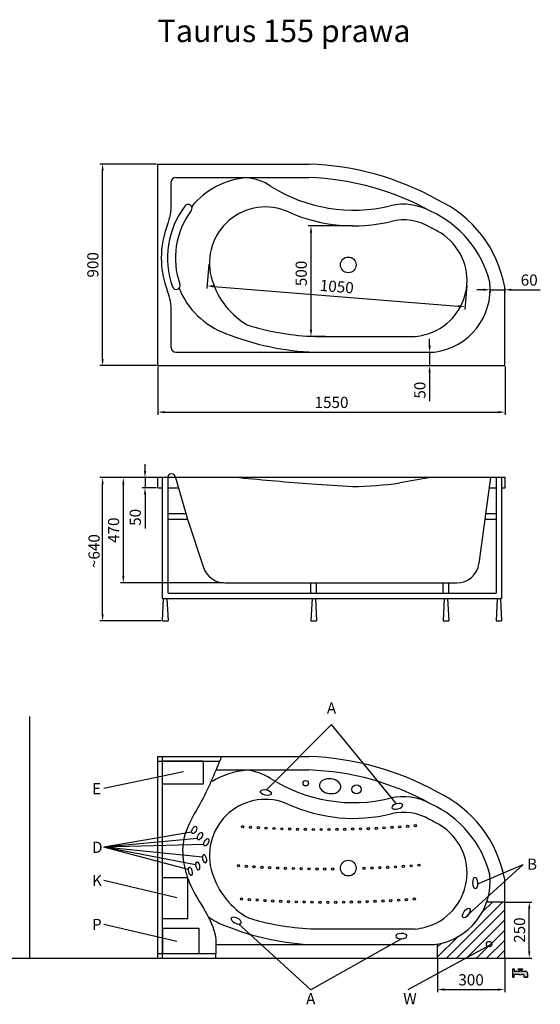
# Model space of a CAD drawing. Units: millimetres. Extents: x 303 to 4884, y 202 to 4607.
# Drawn here: x 2561 to 4884, y 202 to 4598 of the extents above; entities that cross this region are included whole.
import ezdxf

# ---------------------------------------------------------------- set-up
doc = ezdxf.new("R2010")
doc.units = ezdxf.units.MM
for name, color, linetype in [('MOCOWANIE', 1, 'Continuous'), ('wymiar', 3, 'Continuous'), ('WYMIARY', 3, 'Continuous')]:
    doc.layers.add(name, color=color, linetype=linetype)
doc.dimstyles.new('Copy of ISO-25', dxfattribs={"dimtxt": 50, "dimasz": 30, "dimexe": 12, "dimexo": 6, "dimgap": 12, "dimtad": 1, "dimdec": 0, "dimtxsty": 'Standard', "dimcen": 30, "dimadec": 0, "dimazin": 0, "dimtfac": 1, "dimtdec": 0, "dimtmove": 0, "dimatfit": 3, "dimfxl": 0, "dimarcsym": 0})
doc.dimstyles.new('ISO-25', dxfattribs={"dimtxt": 2.5, "dimasz": 2.5, "dimexe": 1.25, "dimexo": 0.625, "dimtad": 1, "dimtxsty": 'Standard', "dimcen": 2.5, "dimadec": 0, "dimazin": 0, "dimtfac": 1, "dimtmove": 0, "dimatfit": 3, "dimfxl": 0, "dimarcsym": 0})

# ---------------------------------------------------------------- blocks, each defined once
blk = doc.blocks.new('*D30')
at = {"layer": 'DEFPOINTS', "color": 0}
for p in [(3119.9, 2553.4), (3176.7, 2553.4), (3177.3, 2508.4)]:
    blk.add_point(p, dxfattribs=at)
at = {"layer": 'WYMIARY', "color": 0, "lineweight": -2}
for p, q in [((3119.9, 2583.4), (3119.9, 2613.4)), ((3170.7, 2553.4), (3107.9, 2553.4)), ((3119.9, 2553.4), (3119.9, 2508.4)), ((3171.3, 2508.4), (3107.9, 2508.4)), ((3119.9, 2478.4), (3119.9, 2326.4))]:
    blk.add_line(p, q, dxfattribs=at)
at = {"layer": 'WYMIARY', "color": 0}
for points in [[(3114.9, 2583.4), (3124.9, 2583.4), (3119.9, 2553.4)], [(3114.9, 2478.4), (3124.9, 2478.4), (3119.9, 2508.4)]]:
    blk.add_solid(points, dxfattribs=at)
at = {"layer": 'WYMIARY', "color": 0, "insert": (3082.9, 2375.9), "char_height": 50, "attachment_point": 5, "rotation": 90}
blk.add_mtext('50', dxfattribs=at)
blk = doc.blocks.new('*D31')
at = {"layer": 'DEFPOINTS', "color": 0}
for p in [(2930.6, 2553.4), (3197.9, 2553.4), (3197.9, 1913.4)]:
    blk.add_point(p, dxfattribs=at)
at = {"layer": 'WYMIARY', "color": 0, "lineweight": -2}
for p, q in [((3191.9, 2553.4), (2918.6, 2553.4)), ((2930.6, 1943.4), (2930.6, 2523.4)), ((3191.9, 1913.4), (2918.6, 1913.4))]:
    blk.add_line(p, q, dxfattribs=at)
at = {"layer": 'WYMIARY', "color": 0}
for points in [[(2925.6, 2523.4), (2935.6, 2523.4), (2930.6, 2553.4)], [(2925.6, 1943.4), (2935.6, 1943.4), (2930.6, 1913.4)]]:
    blk.add_solid(points, dxfattribs=at)
at = {"layer": 'WYMIARY', "color": 0, "insert": (2892.5, 2225.2), "char_height": 50, "attachment_point": 5, "rotation": 90}
blk.add_mtext('{\\fTxt|b0|i0|c238|p2;~640}', dxfattribs=at)
blk = doc.blocks.new('*D34')
at = {"layer": 'DEFPOINTS', "color": 0}
for p in [(3177.3, 2553.4), (3023.1, 2083.4), (3476.2, 2083.4)]:
    blk.add_point(p, dxfattribs=at)
at = {"layer": 'WYMIARY', "color": 0, "lineweight": -2}
for p, q in [((3171.3, 2553.4), (3011.1, 2553.4)), ((3023.1, 2523.4), (3023.1, 2113.4)), ((3470.2, 2083.4), (3011.1, 2083.4))]:
    blk.add_line(p, q, dxfattribs=at)
at = {"layer": 'WYMIARY', "color": 0}
for points in [[(3018.1, 2523.4), (3028.1, 2523.4), (3023.1, 2553.4)], [(3018.1, 2113.4), (3028.1, 2113.4), (3023.1, 2083.4)]]:
    blk.add_solid(points, dxfattribs=at)
at = {"layer": 'WYMIARY', "color": 0, "insert": (2986.1, 2318.4), "char_height": 50, "attachment_point": 5, "rotation": 90}
blk.add_mtext('470', dxfattribs=at)
blk = doc.blocks.new('*D35')
at = {"layer": 'DEFPOINTS', "color": 0}
for p in [(2930.6, 3953.4), (3177.3, 3953.4), (3177.3, 3053.4)]:
    blk.add_point(p, dxfattribs=at)
at = {"layer": 'WYMIARY', "color": 0, "lineweight": -2}
for p, q in [((3171.3, 3953.4), (2918.6, 3953.4)), ((2930.6, 3083.4), (2930.6, 3923.4)), ((3171.3, 3053.4), (2918.6, 3053.4))]:
    blk.add_line(p, q, dxfattribs=at)
at = {"layer": 'WYMIARY', "color": 0}
for points in [[(2925.6, 3923.4), (2935.6, 3923.4), (2930.6, 3953.4)], [(2925.6, 3083.4), (2935.6, 3083.4), (2930.6, 3053.4)]]:
    blk.add_solid(points, dxfattribs=at)
at = {"layer": 'WYMIARY', "color": 0, "insert": (2893.6, 3503.4), "char_height": 50, "attachment_point": 5, "rotation": 90}
blk.add_mtext('900', dxfattribs=at)
blk = doc.blocks.new('*D39')
at = {"layer": 'DEFPOINTS', "color": 0}
for p in [(4051.5, 3677.5), (3860.7, 3183.4), (3931.7, 3183.4)]:
    blk.add_point(p, dxfattribs=at)
at = {"layer": 'WYMIARY', "color": 0, "lineweight": -2}
for p, q in [((4045.5, 3677.5), (3848.7, 3677.5)), ((3860.7, 3647.5), (3860.7, 3213.4)), ((3925.7, 3183.4), (3848.7, 3183.4))]:
    blk.add_line(p, q, dxfattribs=at)
at = {"layer": 'WYMIARY', "color": 0}
for points in [[(3855.7, 3647.5), (3865.7, 3647.5), (3860.7, 3677.5)], [(3855.7, 3213.4), (3865.7, 3213.4), (3860.7, 3183.4)]]:
    blk.add_solid(points, dxfattribs=at)
at = {"layer": 'WYMIARY', "color": 0, "insert": (3823.7, 3464.9), "char_height": 50, "attachment_point": 5, "rotation": 90}
blk.add_mtext('500', dxfattribs=at)
blk = doc.blocks.new('*D40')
at = {"layer": 'DEFPOINTS', "color": 0}
for p in [(3405.1, 3512.1), (4556.6, 3418.7), (4548.3, 3316.2)]:
    blk.add_point(p, dxfattribs=at)
at = {"layer": 'WYMIARY', "color": 0, "lineweight": -2}
for p, q in [((3404.6, 3506.2), (3395.8, 3397.7)), ((3426.7, 3407.2), (4518.4, 3318.6)), ((4556.1, 3412.7), (4547.3, 3304.2))]:
    blk.add_line(p, q, dxfattribs=at)
at = {"layer": 'WYMIARY', "color": 0}
for points in [[(3427.1, 3412.2), (3426.3, 3402.2), (3396.8, 3409.6)], [(4518.8, 3323.6), (4518, 3313.6), (4548.3, 3316.2)]]:
    blk.add_solid(points, dxfattribs=at)
at = {"layer": 'WYMIARY', "color": 0, "insert": (3975.5, 3399.8), "char_height": 50, "attachment_point": 5, "rotation": 355.3605}
blk.add_mtext('1050', dxfattribs=at)
blk = doc.blocks.new('*D41')
at = {"layer": 'DEFPOINTS', "color": 0}
for p in [(3177.3, 3053.4), (4727.3, 3054.8), (4727.3, 2845.7)]:
    blk.add_point(p, dxfattribs=at)
at = {"layer": 'WYMIARY', "color": 0, "lineweight": -2}
for p, q in [((3177.3, 3047.4), (3177.3, 2833.7)), ((4727.3, 3048.8), (4727.3, 2833.7)), ((3207.3, 2845.7), (4697.3, 2845.7))]:
    blk.add_line(p, q, dxfattribs=at)
at = {"layer": 'WYMIARY', "color": 0}
for points in [[(3207.3, 2850.7), (3207.3, 2840.7), (3177.3, 2845.7)], [(4697.3, 2850.7), (4697.3, 2840.7), (4727.3, 2845.7)]]:
    blk.add_solid(points, dxfattribs=at)
at = {"layer": 'WYMIARY', "color": 0, "insert": (3952.3, 2882.7), "char_height": 50, "attachment_point": 5}
blk.add_mtext('1550', dxfattribs=at)
blk = doc.blocks.new('*D42')
at = {"layer": 'DEFPOINTS', "color": 0}
for p in [(4387.3, 3113.4), (4390.2, 3113.4), (4389.5, 3053.4)]:
    blk.add_point(p, dxfattribs=at)
at = {"layer": 'WYMIARY', "color": 0, "lineweight": -2}
for p, q in [((4390.2, 3143.4), (4390.2, 3173.4)), ((4390.2, 3113.4), (4390.2, 3053.4)), ((4393.3, 3113.4), (4402.2, 3113.4)), ((4395.5, 3053.4), (4402.2, 3053.4)), ((4390.2, 3023.4), (4390.2, 2894.4))]:
    blk.add_line(p, q, dxfattribs=at)
at = {"layer": 'WYMIARY', "color": 0}
for points in [[(4385.2, 3143.4), (4395.2, 3143.4), (4390.2, 3113.4)], [(4385.2, 3023.4), (4395.2, 3023.4), (4390.2, 3053.4)]]:
    blk.add_solid(points, dxfattribs=at)
at = {"layer": 'WYMIARY', "color": 0, "insert": (4353.2, 2943.9), "char_height": 50, "attachment_point": 5, "rotation": 90}
blk.add_mtext('50', dxfattribs=at)
blk = doc.blocks.new('*D23')
at = {"layer": 'DEFPOINTS', "color": 0}
for p in [(4425.3, 413.1), (4725.3, 413.1), (4725.3, 267.7)]:
    blk.add_point(p, dxfattribs=at)
at = {"layer": 'WYMIARY', "color": 0, "lineweight": -2}
for p, q in [((4425.3, 407.1), (4425.3, 255.7)), ((4725.3, 407.1), (4725.3, 255.7)), ((4455.3, 267.7), (4695.3, 267.7))]:
    blk.add_line(p, q, dxfattribs=at)
at = {"layer": 'WYMIARY', "color": 0}
for points in [[(4455.3, 272.7), (4455.3, 262.7), (4425.3, 267.7)], [(4695.3, 272.7), (4695.3, 262.7), (4725.3, 267.7)]]:
    blk.add_solid(points, dxfattribs=at)
at = {"layer": 'WYMIARY', "color": 0, "insert": (4575.3, 304.7), "char_height": 50, "attachment_point": 5}
blk.add_mtext('300', dxfattribs=at)
blk = doc.blocks.new('*D24')
at = {"layer": 'DEFPOINTS', "color": 0}
for p in [(4720.3, 658.1), (4835.1, 658.1), (4720.3, 408.1)]:
    blk.add_point(p, dxfattribs=at)
at = {"layer": 'WYMIARY', "color": 0, "lineweight": -2}
for p, q in [((4726.3, 658.1), (4847.1, 658.1)), ((4835.1, 438.1), (4835.1, 628.1)), ((4726.3, 408.1), (4847.1, 408.1))]:
    blk.add_line(p, q, dxfattribs=at)
at = {"layer": 'WYMIARY', "color": 0}
for points in [[(4830.1, 628.1), (4840.1, 628.1), (4835.1, 658.1)], [(4830.1, 438.1), (4840.1, 438.1), (4835.1, 408.1)]]:
    blk.add_solid(points, dxfattribs=at)
at = {"layer": 'WYMIARY', "color": 0, "insert": (4798.1, 533.1), "char_height": 50, "attachment_point": 5, "rotation": 90}
blk.add_mtext('250', dxfattribs=at)
blk = doc.blocks.new('*D26')
at = {"layer": 'DEFPOINTS', "color": 0}
for p in [(4660.7, 3396.2), (4725.3, 3404), (4725.3, 3392.1)]:
    blk.add_point(p, dxfattribs=at)
at = {"layer": 'WYMIARY', "color": 0, "lineweight": -2}
for p, q in [((4630.7, 3392.1), (4600.7, 3392.1)), ((4660.7, 3392.1), (4725.3, 3392.1)), ((4660.7, 3390.2), (4660.7, 3380.1)), ((4725.3, 3398), (4725.3, 3380.1)), ((4755.3, 3392.1), (4884.3, 3392.1))]:
    blk.add_line(p, q, dxfattribs=at)
at = {"layer": 'WYMIARY', "color": 0}
for points in [[(4630.7, 3397.1), (4630.7, 3387.1), (4660.7, 3392.1)], [(4755.3, 3397.1), (4755.3, 3387.1), (4725.3, 3392.1)]]:
    blk.add_solid(points, dxfattribs=at)
at = {"layer": 'WYMIARY', "color": 0, "insert": (4834.8, 3429.1), "char_height": 50, "attachment_point": 5}
blk.add_mtext('60', dxfattribs=at)

msp = doc.modelspace()

# ---------------------------------------------------------------- hatches: boundary and pattern name
at = {"layer": 'WYMIARY', "ltscale": 0.5}
h = msp.add_hatch(dxfattribs=at)
h.set_pattern_fill('ANSI31', color=256, scale=10, style=0)
h.set_pattern_definition([(45, (-2521.723, -5725.735), (-22.45064, 22.45064), [])])
h.paths.add_polyline_path([(4725.3, 658.1), (4645.2, 658.1, -0.272838), (4425.3, 470.6), (4425.3, 408.1), (4725.3, 408.1)])
h.paths.add_polyline_path([(4667.6, 470.5, -1), (4643.4, 470.5, -1)], flags=0)
h.paths.add_polyline_path([(4643.4, 470.5, 1), (4667.6, 470.5, 1)], flags=16)
at = {"layer": 'WYMIARY'}
msp.add_hatch(color=256, dxfattribs=at).paths.add_polyline_path([(4789.6, 335.6, 0.374879), (4800.1, 335.6), (4807, 335.6, -0.416086), (4812, 330.6), (4812, 323.4), (4827.7, 323.4), (4827.7, 339.3, 0.413278), (4817.7, 349.3), (4797.1, 349.3), (4797.1, 357), (4804.5, 357), (4804.5, 360.5), (4785.3, 360.5), (4785.3, 357), (4792.7, 357), (4792.7, 349.3), (4767.7, 349.3), (4767.7, 360.1), (4759.5, 360.1), (4759.5, 323.4), (4767.5, 323.4), (4767.5, 335.6)])

# ---------------------------------------------------------------- linework, layer by layer
for p, q in [((3177.3, 3053.4), (3177.3, 3953.4)), ((3177.3, 3953.4), (3852.1, 3953.4)), ((3237.3, 3774), (3237.3, 3873.4)), ((3257.3, 3893.4), (3564.3, 3893.4)), ((3564.3, 3893.4), (3851, 3893.4)), ((4660.7, 3393.9), (4660.7, 3398.5)), ((4725.3, 3053.4), (4725.3, 3404)), ((3237.3, 3133.4), (3237.3, 3294.5)), ((3877.7, 3183.4), (4325.9, 3183.4)), ((3257.3, 3113.4), (4411.4, 3113.9)), ((3177.3, 3053.4), (4725.3, 3053.4)), ((4727.3, 2553.4), (3177.3, 2553.4)), ((3177.3, 2508.4), (3177.3, 2553.4)), ((3255.6, 2553.4), (3309, 2367.8)), ((4662.7, 2553.4), (4637.4, 2367.8)), ((4727.3, 2553.4), (4662.7, 2553.4)), ((4727.3, 2508.4), (4727.3, 2553.4)), ((3177.3, 2508.4), (3197.9, 2508.4)), ((3222.9, 2508.4), (3267.1, 2508.4)), ((4657.3, 2508.4), (4686.8, 2508.4)), ((4711.8, 2508.4), (4727.3, 2508.4)), ((3309, 2367.8), (3381.3, 2151.7)), ((4637.4, 2367.8), (4610.4, 2169.9)), ((3476.2, 2083.4), (4511.3, 2083.4)), ((2606.4, 408.1), (2606.4, 1487.5)), ((3177.3, 408.1), (3177.3, 1308.1)), ((3177.3, 1308.1), (3852.1, 1308.1)), ((3440, 1248.1), (3564.3, 1248.1)), ((3564.3, 1248.1), (3851, 1248.1)), ((4725.3, 408.1), (4725.3, 758.7)), ((3877.7, 538.1), (4325.9, 538.1)), ((3437.7, 468.2), (4412.2, 468.7)), ((2035.5, 408.1), (3177.3, 408.1)), ((3177.3, 408.1), (4725.3, 408.1))]:
    msp.add_line(p, q)
at = {"color": 0, "linetype": 'Continuous', "ltscale": 0.4}
for centre in [(4027.3, 3503.4), (4027.3, 809.8)]:
    msp.add_circle(centre, 35, dxfattribs=at)
for centre, radius in [((3837.1, 1189), 12), ((4064, 1161.5), 20.5)]:
    msp.add_circle(centre, radius)
for centre, radius, start, end in [((3809.3, 2689), 1265.1, 60.8618, 88.0586), ((3257.3, 3873.4), 20, 90, 180), ((3605.1, 3534.3), 359.6, 94.9482, 140.3661), ((3546.6, 3644), 250, 57.6276, 83.6755), ((3808.9, 2686.3), 1207.9, 60.9897, 88.0003), ((4051.5, 4440.5), 693, 237.6276, 283.6121), ((4198.9, 3309.5), 534.8, 10.1794, 64.9578), ((2987.3, 3774), 250, 338.792, 0), ((3605.1, 3534.3), 384.6, 142.86, 199.641), ((3605.1, 3534.3), 349.6, 142.86, 199.641), ((3312.5, 3755.9), 17.5, 322.86, 142.86), ((3657.3, 3511.8), 250, 65.839, 194.4061), ((4051.5, 4390.5), 713, 245.839, 283.6121), ((4273.4, 3524), 250, 60.9882, 103.6121), ((4196.8, 3308.4), 477.1, 14.2824, 65.4993), ((4273.4, 3473), 231, 59.2868, 103.5661), ((3605.1, 3534.3), 412.7, 158.792, 201.208), ((4198.9, 3259.5), 454.8, 58.1234, 64.9578), ((4307.1, 3433.4), 250, 284.7524, 58.1234), ((3754.2, 3536.7), 350, 194.4061, 237.5637), ((3259.4, 3410.9), 17.5, 199.641, 19.641), ((3605.1, 3534.3), 359.6, 202.1349, 249.6196), ((4376.3, 3396.2), 284.5, 277.2567, 6.0404), ((2987.3, 3294.5), 250, 0, 21.208), ((3620.1, 3325.7), 100, 237.5637, 253.6971), ((3921.1, 4355), 1172.4, 253.6971, 267.8749), ((3921.1, 4305), 1192.4, 248.2834, 267.8928), ((4293.6, 3484.7), 303, 276.133, 284.7524), ((3257.3, 3133.4), 20, 180, 270), ((3238.1, 2553.4), 17.5, 0, 180), ((4880.4, 16322), 13833.6, 264.44529, 265.78861), ((4668.1, 585.2), 1987.1, 97.9103, 101.9159), ((5659.5, 27511.2), 25049.8, 265.89071, 266.30736), ((4017.8, 4286.6), 1773.4, 270.9181, 277.7782), ((4511.3, 2183.4), 100, 270, 352.226), ((3476.2, 2183.4), 100, 198.5142, 270), ((3809.3, 43.7), 1265.1, 60.8618, 88.0586), ((3605.1, 889), 359.6, 94.9482, 121.1427), ((3546.6, 998.7), 250, 57.6276, 83.6755), ((3808.9, 40.9), 1207.9, 60.9897, 88.0003), ((4051.5, 1795.1), 693, 237.6276, 283.6121), ((4198.9, 664.2), 534.8, 10.1794, 64.9578), ((3657.3, 866.5), 250, 65.839, 194.4061), ((4273.4, 878.6), 250, 60.9882, 103.6121), ((4051.5, 1745.1), 713, 245.839, 283.6121), ((4273.4, 827.6), 231, 59.2868, 103.5661), ((4196.8, 663.1), 477.1, 14.2824, 65.4993), ((4198.9, 614.2), 454.8, 58.1234, 64.9578), ((4307.1, 788.1), 250, 284.7524, 58.1234), ((3754.2, 891.4), 350, 194.4061, 237.5637), ((4376.3, 750.9), 284.5, 277.2567, 6.0404), ((3605.1, 889), 359.6, 235.7568, 249.6196), ((3620.1, 680.4), 100, 237.5637, 253.6971), ((3921.1, 1709.7), 1172.4, 253.6971, 267.8749), ((3921.1, 1659.7), 1192.4, 248.2834, 267.8928), ((4293.6, 839.3), 303, 276.133, 284.7524), ((4478.3, 750.2), 284.5, 262.695, 262.7405)]:
    msp.add_arc(centre, radius, start, end)
at = {"extrusion": (0, 0, -1)}
for centre, major_axis, ratio in [((3946.3, 1175.7), (47.7, -5.8), 0.6875), ((4246, 1085.5, -11), (24.3, 6), 0.48), ((3355.3, 819.6), (-4.8, 17.4), 0.5), ((3385.8, 851.6), (-4.8, 17.4), 0.5), ((3322, 795.7), (-4.8, 17.4), 0.5), ((4594, 743.4, -11), (1.2, -25), 0.48), ((3526.5, 575.7, -11), (22.5, -10.9), 0.48), ((4264, 506.3, -11), (25, 0.7), 0.48)]:
    msp.add_ellipse(centre, major_axis=major_axis, ratio=ratio, dxfattribs=at)
for centre, major_axis, ratio in [((3659.1, 1147.3, -11), (24.3, -5.7), 0.48), ((3339.5, 980.1, -11), (8.3, 16), 0.5), ((3365.5, 952.9), (8.3, 16), 0.5), ((3393.5, 925.1), (8.3, 16), 0.5), ((4554.3, 609.2, -11), (-14.5, -20.4), 0.48)]:
    msp.add_ellipse(centre, major_axis=major_axis, ratio=ratio)
at = {"layer": 'MOCOWANIE'}
for p, q in [((3197.9, 2013), (3197.9, 2553.4)), ((3222.9, 2038), (3222.9, 2553.4)), ((4686.8, 2553.4), (4686.8, 2038)), ((4711.8, 2553.4), (4711.8, 2013)), ((3222.9, 2392.8), (3300.6, 2392.8)), ((4640.8, 2392.8), (4686.8, 2392.8)), ((3222.9, 2367.8), (3309, 2367.8)), ((4637.4, 2367.8), (4686.8, 2367.8)), ((3860.3, 2038), (3860.3, 2083.4)), ((3885.3, 2038), (3885.3, 2083.4)), ((4450.3, 2038), (4450.3, 2083.4)), ((4475.3, 2038), (4475.3, 2083.4)), ((3222.9, 2038), (4686.8, 2038)), ((3197.9, 2013), (4711.8, 2013)), ((3197.9, 1913.4), (3202.9, 2013)), ((3217.9, 2013), (3222.9, 1913.4)), ((3865.3, 2013), (3860.3, 1913.4)), ((3880.3, 2013), (3885.3, 1913.4)), ((4455.3, 2013), (4450.3, 1913.4)), ((4470.3, 2013), (4475.3, 1913.4)), ((4691.8, 2013), (4686.8, 1913.4)), ((4706.8, 2013), (4711.8, 1913.4)), ((3197.9, 1913.4), (3222.9, 1913.4)), ((3860.3, 1913.4), (3885.3, 1913.4)), ((4450.3, 1913.4), (4475.3, 1913.4)), ((4686.8, 1913.4), (4711.8, 1913.4))]:
    msp.add_line(p, q, dxfattribs=at)
at = {"layer": 'wymiar'}
for p, q in [((3379.7, 1287), (3379.7, 1184.7)), ((3379.7, 1184.7), (3198.4, 1184.7))]:
    msp.add_line(p, q, dxfattribs=at)
at = {"layer": 'WYMIARY', "ltscale": 0.5}
for p, q in [((3177.3, 1287), (3454.1, 1287)), ((3198.4, 408.1), (3198.4, 1308.1)), ((3198.4, 1184.7), (3198.4, 1287)), ((3379.7, 1287), (3198.4, 1287)), ((3310.5, 767.2), (3198.4, 767.2)), ((3310.5, 585.6), (3310.5, 767.2)), ((4725.3, 658.1), (4645.2, 658.1)), ((3198.4, 585.6), (3310.5, 585.6)), ((3198.4, 541.3), (3360.1, 541.3)), ((3198.4, 541.3), (3198.4, 429.2)), ((3360.1, 541.3), (3360.1, 429.2)), ((4425.3, 408.1), (4425.3, 470.6)), ((3177.3, 429.2), (3436.1, 429.2))]:
    msp.add_line(p, q, dxfattribs=at)
at = {"layer": 'WYMIARY'}
for p, q in [((4759.5, 360.1, -11), (4759.5, 323.4, -11)), ((4759.5, 360.1, -11), (4767.7, 360.1, -11)), ((4759.5, 360.1, -11), (4767.7, 360.1, -11)), ((4767.7, 360.1, -11), (4767.7, 349.3, -11)), ((4785.3, 357, -11), (4785.3, 360.5, -11)), ((4785.3, 360.5, -11), (4804.5, 360.5, -11)), ((4785.3, 357, -11), (4792.7, 357, -11)), ((4792.7, 357, -11), (4792.7, 349.3, -11)), ((4797.1, 357, -11), (4804.5, 357, -11)), ((4797.1, 357, -11), (4797.1, 349.3, -11)), ((4804.5, 360.5, -11), (4804.5, 357, -11)), ((4759.5, 323.4, -11), (4767.5, 323.4, -11)), ((4767.5, 323.4, -11), (4767.5, 335.6, -11)), ((4789.6, 335.6, -11), (4767.5, 335.6, -11)), ((4767.7, 349.3, -11), (4792.7, 349.3, -11)), ((4797.1, 349.3, -11), (4817.7, 349.3, -11)), ((4807, 335.6, -11), (4800.1, 335.6, -11)), ((4812, 323.4, -11), (4812, 330.6, -11)), ((4812, 323.4, -11), (4827.7, 323.4, -11)), ((4827.7, 323.4, -11), (4812, 323.4, -11)), ((4827.7, 339.3, -11), (4827.7, 323.4, -11))]:
    msp.add_line(p, q, dxfattribs=at)
at = {"layer": 'WYMIARY', "ltscale": 0.5}
for centre, radius in [((3555.8, 994.4), 5), ((3555.8, 994.4), 5), ((3590.6, 992.1), 5), ((3590.6, 992.1), 5), ((3625.5, 990.1), 5), ((3625.5, 990.1), 5), ((3660.3, 988.3), 5), ((3660.3, 988.3), 5), ((3695.4, 986.7), 5), ((3695.4, 986.7), 5), ((3730.5, 985.4), 5), ((3730.5, 985.4), 5), ((3765.6, 984.3), 5), ((3765.6, 984.3), 5), ((3800.7, 983.4), 5), ((3800.7, 983.4), 5), ((3835.8, 982.8), 5), ((3835.8, 982.8), 5), ((3871, 982.4), 5), ((3871, 982.4), 5), ((3906.1, 982.3), 5), ((3906.1, 982.3), 5), ((3941.3, 982.4), 5), ((3941.3, 982.4), 5), ((3976.4, 982.7), 5), ((3976.4, 982.7), 5), ((4011.6, 983.3), 5), ((4011.6, 983.3), 5), ((4046.7, 984.1), 5), ((4046.7, 984.1), 5), ((4081.8, 985.2), 5), ((4081.8, 985.2), 5), ((4116.9, 986.5), 5), ((4116.9, 986.5), 5), ((4151.9, 988), 5), ((4151.9, 988), 5), ((4187, 989.8), 5), ((4187, 989.8), 5), ((4222, 991.8), 5), ((4222, 991.8), 5), ((4256.9, 994), 5), ((4256.9, 994), 5), ((4291.8, 996.4), 5), ((4291.8, 996.4), 5), ((4326.6, 999.1), 5), ((4326.6, 999.1), 5), ((3537.1, 820.6), 5), ((3537.1, 820.6), 5), ((3571.9, 818.1), 5), ((3571.9, 818.1), 5), ((3606.7, 815.8), 5), ((3606.7, 815.8), 5), ((3641.6, 813.8), 5), ((3641.6, 813.8), 5), ((3676.4, 812), 5), ((3676.4, 812), 5), ((3711.5, 810.5), 5), ((3711.5, 810.5), 5), ((3746.6, 809.1), 5), ((3746.6, 809.1), 5), ((3781.7, 808), 5), ((3781.7, 808), 5), ((3816.8, 807.2), 5), ((3816.8, 807.2), 5), ((3851.9, 806.6), 5), ((3851.9, 806.6), 5), ((3887.1, 806.2), 5), ((3887.1, 806.2), 5), ((3922.2, 806.1), 5), ((3922.2, 806.1), 5), ((3957.4, 806.2), 5), ((3957.4, 806.2), 5), ((4097.9, 808.9), 5), ((4097.9, 808.9), 5), ((4133, 810.2), 5), ((4133, 810.2), 5), ((4168.1, 811.7), 5), ((4168.1, 811.7), 5), ((4203.1, 813.5), 5), ((4203.1, 813.5), 5), ((4238.1, 815.5), 5), ((4238.1, 815.5), 5), ((4273, 817.7), 5), ((4273, 817.7), 5), ((4307.9, 820.2), 5), ((4307.9, 820.2), 5), ((4342.8, 822.9), 5), ((4342.8, 822.9), 5), ((3550.7, 671.9), 5), ((3550.7, 671.9), 5), ((3585.5, 669.4), 5), ((3585.5, 669.4), 5), ((3620.4, 667.1), 5), ((3620.4, 667.1), 5), ((3655.2, 665.1), 5), ((3655.2, 665.1), 5), ((3690.1, 663.3), 5), ((3690.1, 663.3), 5), ((3725.1, 661.7), 5), ((3725.1, 661.7), 5), ((3760.2, 660.4), 5), ((3760.2, 660.4), 5), ((3795.3, 659.3), 5), ((3795.3, 659.3), 5), ((3830.4, 658.5), 5), ((3830.4, 658.5), 5), ((3865.6, 657.8), 5), ((3865.6, 657.8), 5), ((3900.7, 657.5), 5), ((3900.7, 657.5), 5), ((3935.9, 657.3), 5), ((3935.9, 657.3), 5), ((3971, 657.4), 5), ((3971, 657.4), 5), ((4006.2, 657.8), 5), ((4006.2, 657.8), 5), ((4041.3, 658.3), 5), ((4041.3, 658.3), 5), ((4076.5, 659.1), 5), ((4076.5, 659.1), 5), ((4111.6, 660.2), 5), ((4111.6, 660.2), 5), ((4146.6, 661.5), 5), ((4146.6, 661.5), 5), ((4181.7, 663), 5), ((4181.7, 663), 5), ((4216.7, 664.8), 5), ((4216.7, 664.8), 5), ((4251.7, 666.8), 5), ((4251.7, 666.8), 5), ((4286.7, 669), 5), ((4286.7, 669), 5), ((4321.5, 671.5), 5), ((4321.5, 671.5), 5), ((4655.5, 470.5), 12.1)]:
    msp.add_circle(centre, radius, dxfattribs=at)
at = {"layer": 'WYMIARY'}
for centre, radius, start, end in [((4794.9, 341.6, -11), 8.02, 228.9, 311.1), ((4807, 330.6, -11), 5, 359.817, 89.817), ((4817.7, 339.3, -11), 10, 359.817, 89.817)]:
    msp.add_arc(centre, radius, start, end, dxfattribs=at)
at = {"layer": 'WYMIARY', "ltscale": 0.5}
msp.add_spline([(3461.5, 1308.1), (3372.4, 1110.5), (3293.9, 942.1), (3324.4, 730.9), (3434.1, 503.2), (3434.1, 408.1)], degree=3, dxfattribs=at)

# ---------------------------------------------------------------- texts
msp.add_text('Taurus 155 prawa', height=100).set_placement((3175.4, 4497.9))
at = {"layer": 'MOCOWANIE', "ltscale": 0.5}
for s, p in [('A', (3931.4, 1499.4, -11)), ('E', (2883.4, 1139.6, -11)), ('D', (2883.4, 878, -11)), ('B', (4825, 802.3)), ('K', (2883.4, 729.4, -11)), ('P', (2883.4, 533.3, -11)), ('A', (3839, 201.8, -11)), ('W', (4272.6, 201.8, -11))]:
    msp.add_text(s, height=50, dxfattribs=at).set_placement(p)

# ---------------------------------------------------------------- dimensions: what is measured, and where the dimension line sits
at = {"layer": 'WYMIARY', "ltscale": 6}
for base, p1, p2, picture, middle in [((2930.6, 3953.4), (3177.3, 3053.4), (3177.3, 3953.4), '*D35', (2930.6, 3503.4)), ((3023.1, 2083.4), (3177.3, 2553.4), (3476.2, 2083.4), '*D34', (3023.1, 2318.4))]:
    dim = msp.add_linear_dim(base=base, p1=p1, p2=p2, angle=90, dimstyle='Copy of ISO-25', dxfattribs=at)
    dim.commit()
    dim.dimension.update_dxf_attribs({"geometry": picture, "text_midpoint": middle, "dimtype": 160})
for base, p1, p2, text, picture, middle in [((3860.7, 3183.4), (4051.5, 3677.5), (3931.7, 3183.4), '500', '*D39', (3860.7, 3464.9)), ((4390.2, 3113.4), (4389.5, 3053.4), (4387.3, 3113.4), '50', '*D42', (4390.2, 2943.9)), ((3119.9, 2553.4), (3177.3, 2508.4), (3176.7, 2553.4), '50', '*D30', (3119.9, 2375.9)), ((2930.6, 2553.4), (3197.9, 1913.4), (3197.9, 2553.4), '{\\fTxt|b0|i0|c238|p2;~640}', '*D31', (2930.6, 2225.2))]:
    dim = msp.add_linear_dim(base=base, p1=p1, p2=p2, angle=90, text=text, dimstyle='Copy of ISO-25', dxfattribs=at)
    dim.commit()
    dim.dimension.update_dxf_attribs({"geometry": picture, "text_midpoint": middle, "dimtype": 160})
dim = msp.add_aligned_dim(p1=(3405.1, 3512.1), p2=(4556.6, 3418.7), distance=-102.9, text='1050', dimstyle='Copy of ISO-25', dxfattribs=at)
dim.commit()
dim.dimension.update_dxf_attribs({"geometry": '*D40', "text_midpoint": (3975.5, 3399.8)})
dim = msp.add_linear_dim(base=(4725.3, 3392.1), p1=(4660.7, 3396.2), p2=(4725.3, 3404), text='60', dimstyle='Copy of ISO-25', dxfattribs=at)
dim.commit()
dim.dimension.update_dxf_attribs({"geometry": '*D26', "text_midpoint": (4834.8, 3429.1)})
dim = msp.add_linear_dim(base=(4727.3, 2845.7), p1=(3177.3, 3053.4), p2=(4727.3, 3054.8), dimstyle='Copy of ISO-25', dxfattribs=at)
dim.commit()
dim.dimension.update_dxf_attribs({"geometry": '*D41', "text_midpoint": (3952.3, 2845.7), "dimtype": 160})
at = {"layer": 'WYMIARY', "ltscale": 0.5}
for base, p1, p2, angle, picture, middle in [((4835.1, 658.1), (4720.3, 408.1), (4720.3, 658.1), 90, '*D24', (4835.1, 533.1)), ((4725.3, 267.7), (4425.3, 413.1), (4725.3, 413.1), 180, '*D23', (4575.3, 267.7))]:
    dim = msp.add_linear_dim(base=base, p1=p1, p2=p2, angle=angle, dimstyle='Copy of ISO-25', dxfattribs=at)
    dim.commit()
    dim.dimension.update_dxf_attribs({"geometry": picture, "text_midpoint": middle, "dimtype": 160})

# ---------------------------------------------------------------- leaders
at = {"layer": 'MOCOWANIE', "ltscale": 0.5}
for points in [[(3661.8, 1159, -11), (3951.7, 1451.6, -11)], [(4243.1, 1097.2, -11), (3951.7, 1451.6, -11)], [(3292, 1239.5, -22), (2936.6, 1164.7, -22)], [(3328, 970, -11), (2936.6, 903.1, -11)], [(3354.1, 942.6, -22), (2936.6, 903.1, -22)], [(3382.1, 914.6, -44), (2936.6, 903.1, -44)], [(3312.1, 804.2, -22), (2936.6, 903.1, -22)], [(3375.9, 858.6, -11), (2936.6, 903.1, -11)], [(3345.4, 825.2, -22), (2936.6, 903.1, -22)], [(4558.2, 597.8, -22), (4808.5, 826.7, -22)], [(4606, 739.3, -22), (4808.5, 826.7, -22)], [(3261.9, 677.8, -22), (2936.6, 754.5, -22)], [(3261.9, 481.6, -22), (2936.6, 558.4, -22)], [(3537.4, 560.4, -11), (3860.1, 266.3, -11)], [(4264.3, 494.3, -11), (3860.1, 266.3, -11)], [(4659.2, 465.9, -11), (4293.7, 266.3, -11)]]:
    msp.add_leader(points, dimstyle='ISO-25', override={"dimgap": 10, "dimclrd": 256, "dimclre": 256, "dimclrt": 256}, dxfattribs=at)

doc.saveas('drawing.dxf')
